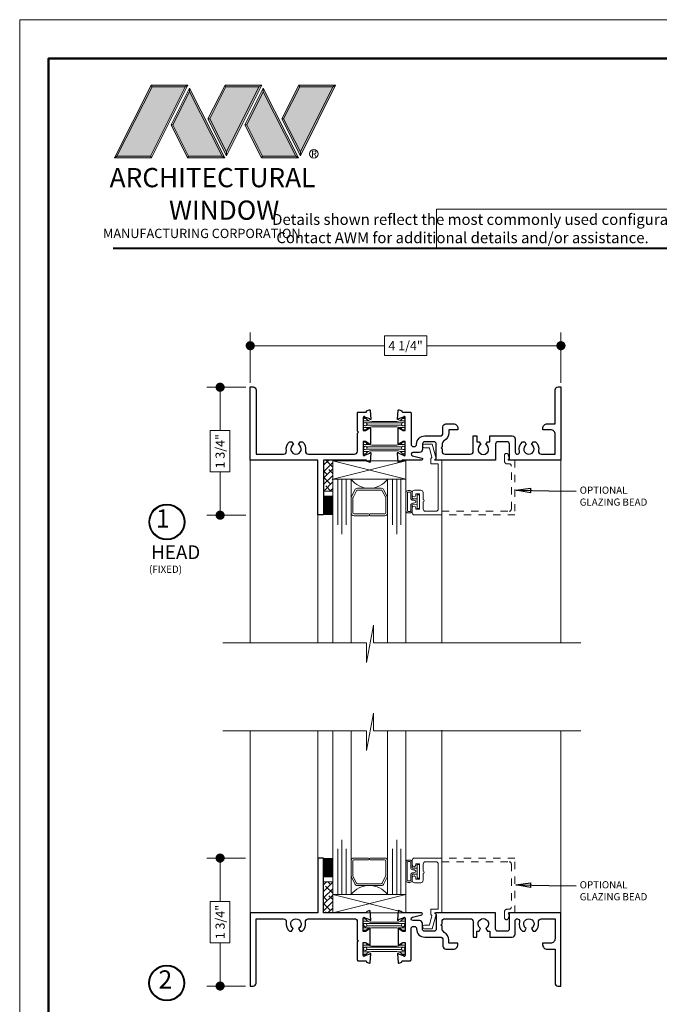
# Model space of a CAD drawing. Extents: x -50.5 to 24.1, y -77.2 to -5.9.
# Drawn here: x -31 to -22.2, y -20.9 to -7.4 of the extents above; entities that cross this region are included whole.
import ezdxf
from ezdxf.enums import TextEntityAlignment as Align

# ---------------------------------------------------------------- set-up
doc = ezdxf.new("R2010")
doc.units = 0
doc.header["$LTSCALE"] = 0.01
doc.header["$MEASUREMENT"] = 0
doc.linetypes.add('HIDDEN', pattern=[0.375, 0.25, -0.125])
doc.layers.get('0').update_dxf_attribs({"linetype": 'CONTINUOUS', "lineweight": 20})
doc.layers.get('DEFPOINTS').update_dxf_attribs({"linetype": 'CONTINUOUS'})
for name, color, linetype, lineweight in [('7090i-L-Bead', 7, 'CONTINUOUS', 25), ('7090i-S-Bead', 7, 'CONTINUOUS', 25), ('Brakeline', 124, 'CONTINUOUS', 15), ('Const Lines', 102, 'CONTINUOUS', 5), ('DIM', 4, 'CONTINUOUS', 9), ('Ext', 7, 'CONTINUOUS', 30), ('Ext-1', 7, 'CONTINUOUS', 20), ('Fill Aea', 5, 'CONTINUOUS', 15), ('Glass', 1, 'CONTINUOUS', 0), ('Hardware', 4, 'CONTINUOUS', 9), ('LOGO', 143, 'CONTINUOUS', 5), ('Sealant', 2, 'CONTINUOUS', 9), ('Setting Blocks', 80, 'CONTINUOUS', 5), ('SPACER', 132, 'CONTINUOUS', 0), ('TBAR', 5, 'CONTINUOUS', 15), ('WSTP', 1, 'CONTINUOUS', 5)]:
    doc.layers.add(name, color=color, linetype=linetype, lineweight=lineweight)
doc.layers.add('TEXT', color=10, linetype='CONTINUOUS')
doc.layers.add('Title Block', color=7, linetype='CONTINUOUS')
doc.layers.add('VP', color=4, linetype='CONTINUOUS', lineweight=50, plot=False)
doc.styles.get("Standard").update_dxf_attribs({"font": 'arial.ttf'})
doc.dimstyles.new('AWMC', dxfattribs={"dimscale": 0, "dimtxt": 0.125, "dimasz": 0.125, "dimexe": 0.18, "dimexo": 0.0625, "dimgap": -0.07, "dimtad": 0, "dimdec": 3, "dimzin": 0, "dimdsep": 46, "dimlunit": 4, "dimtxsty": 'Standard', "dimblk": 'DOT', "dimcen": 0.045, "dimclrd": 256, "dimclre": 256, "dimclrt": 7, "dimadec": 0, "dimazin": 0, "dimtfac": 0.625, "dimtdec": 3, "dimtofl": 0, "dimtmove": 0, "dimatfit": 3, "dimfxl": 1, "dimfrac": 1, "dimtolj": 1, "dimtzin": 0, "dimlwd": 9, "dimlwe": 9, "dimarcsym": 0})
doc.dimstyles.get("Standard").update_dxf_attribs({"dimtxt": 0.18, "dimasz": 0.18, "dimexe": 0.18, "dimexo": 0.0625, "dimgap": 0.09, "dimtad": 0, "dimtih": 1, "dimtoh": 1, "dimdec": 4, "dimzin": 0, "dimdsep": 46, "dimtxsty": 'Standard', "dimcen": 0.09, "dimadec": 0, "dimazin": 0, "dimtfac": 1, "dimtdec": 4, "dimtofl": 0, "dimtmove": 0, "dimatfit": 3, "dimfxl": 1, "dimtolj": 1, "dimtzin": 0, "dimarcsym": 0})

# ---------------------------------------------------------------- blocks, each defined once
blk = doc.blocks.new('_Dot')
at = {"color": 0, "linetype": 'ByBlock', "lineweight": -2}
blk.add_line((-0.5, 0), (-1, 0), dxfattribs=at)
at = {"color": 0, "linetype": 'ByBlock', "const_width": 0.5}
blk.add_lwpolyline([(-0.25, 0, 1), (0.25, 0, 1)], format="xyb", close=True, dxfattribs=at)
blk = doc.blocks.new('*D4')
at = {"layer": 'DEFPOINTS', "color": 0, "lineweight": 5, "transparency": 16777216}
for p in [(-27.823, -18.896), (-28.234, -20.646), (-27.823, -20.646)]:
    blk.add_point(p, dxfattribs=at)
at = {"layer": 'DIM', "lineweight": 9, "transparency": 16777216}
for p, q in [((-27.885, -18.896), (-28.414, -18.896)), ((-28.234, -19.021), (-28.234, -19.49)), ((-28.1, -19.49), (-28.369, -19.49)), ((-28.369, -19.49), (-28.369, -20.053)), ((-28.1, -20.053), (-28.1, -19.49)), ((-28.369, -20.053), (-28.1, -20.053)), ((-28.234, -20.521), (-28.234, -20.053)), ((-27.885, -20.646), (-28.414, -20.646))]:
    blk.add_line(p, q, dxfattribs=at)
at = {"layer": 'DIM', "lineweight": 9, "transparency": 16777216, "xscale": 0.125, "yscale": 0.125, "zscale": 0.125}
for p, rotation in [((-28.234, -18.896), 90), ((-28.234, -20.646), 270)]:
    blk.add_blockref('_Dot', p, dxfattribs=dict(at, rotation=rotation))
at = {"layer": 'DIM', "color": 7, "transparency": 16777216, "insert": (-28.234, -19.771), "char_height": 0.125, "attachment_point": 5, "rotation": 90}
blk.add_mtext('\\A1;1 3/4"', dxfattribs=at)
blk = doc.blocks.new('*D6')
at = {"layer": 'DEFPOINTS', "color": 0, "lineweight": 5, "transparency": 16777216}
for p in [(-27.822, -12.457), (-28.234, -14.207), (-27.822, -14.207)]:
    blk.add_point(p, dxfattribs=at)
at = {"layer": 'DIM', "lineweight": 9, "transparency": 16777216}
for p, q in [((-27.884, -12.457), (-28.414, -12.457)), ((-28.234, -12.582), (-28.234, -13.051)), ((-28.1, -13.051), (-28.369, -13.051)), ((-28.369, -13.051), (-28.369, -13.614)), ((-28.1, -13.614), (-28.1, -13.051)), ((-28.369, -13.614), (-28.1, -13.614)), ((-28.234, -14.082), (-28.234, -13.614)), ((-27.884, -14.207), (-28.414, -14.207))]:
    blk.add_line(p, q, dxfattribs=at)
at = {"layer": 'DIM', "lineweight": 9, "transparency": 16777216, "xscale": 0.125, "yscale": 0.125, "zscale": 0.125}
for p, rotation in [((-28.234, -12.457), 90), ((-28.234, -14.207), 270)]:
    blk.add_blockref('_Dot', p, dxfattribs=dict(at, rotation=rotation))
at = {"layer": 'DIM', "color": 7, "transparency": 16777216, "insert": (-28.234, -13.332), "char_height": 0.125, "attachment_point": 5, "rotation": 90}
blk.add_mtext('\\A1;1 3/4"', dxfattribs=at)
blk = doc.blocks.new('*D5')
at = {"layer": 'DEFPOINTS', "color": 0, "lineweight": 5, "transparency": 16777216}
for p in [(-23.572, -11.889), (-27.822, -12.457), (-23.572, -12.457)]:
    blk.add_point(p, dxfattribs=at)
at = {"layer": 'DIM', "lineweight": 9, "transparency": 16777216}
for p, q in [((-27.822, -12.395), (-27.822, -11.709)), ((-23.572, -12.395), (-23.572, -11.709)), ((-25.407, -11.755), (-25.987, -11.755)), ((-25.987, -11.755), (-25.987, -12.024)), ((-25.407, -12.024), (-25.407, -11.755)), ((-27.697, -11.889), (-25.987, -11.889)), ((-23.697, -11.889), (-25.407, -11.889)), ((-25.987, -12.024), (-25.407, -12.024))]:
    blk.add_line(p, q, dxfattribs=at)
at = {"layer": 'DIM', "lineweight": 9, "transparency": 16777216, "xscale": 0.125, "yscale": 0.125, "zscale": 0.125, "rotation": 180}
blk.add_blockref('_Dot', (-27.822, -11.889), dxfattribs=at)
at = {"layer": 'DIM', "lineweight": 9, "transparency": 16777216, "xscale": 0.125, "yscale": 0.125, "zscale": 0.125}
blk.add_blockref('_Dot', (-23.572, -11.889), dxfattribs=at)
at = {"layer": 'DIM', "color": 7, "transparency": 16777216, "insert": (-25.697, -11.889), "char_height": 0.125, "attachment_point": 5}
blk.add_mtext('\\A1;4 1/4"', dxfattribs=at)
blk = doc.blocks.new('A$C403F61A2')
at = {"layer": 'LOGO', "lineweight": 5}
h = blk.add_hatch(color=135, dxfattribs=at)
h.set_gradient(color1=(83, 163, 172), color2=(0, 0, 0), one_color=1, name='CYLINDER')
h.paths.add_polyline_path([(2.3, -0.897), (2.262, -0.92), (1.788, -1.868), (1.804, -1.891)])
h.paths.add_polyline_path([(1.788, -1.868), (1.33, -1.868), (1.295, -1.891), (1.804, -1.891)])
h = blk.add_hatch(color=135, dxfattribs=at)
h.set_gradient(color1=(83, 163, 172), color2=(117, 182, 189), one_color=1, tint=0.6, name='CYLINDER')
h.paths.add_polyline_path([(2.262, -0.92), (2.3, -0.897), (1.798, -0.897), (1.811, -0.92)])
h.paths.add_polyline_path([(1.295, -1.891), (1.33, -1.868), (1.811, -0.92), (1.798, -0.897)])
h = blk.add_hatch(color=145, dxfattribs=at)
h.set_gradient(color1=(89, 138, 166), color2=(0, 114, 153), tint=1, name='CYLINDER')
h.paths.add_polyline_path([(2.262, -0.92), (1.811, -0.92), (1.33, -1.868), (1.788, -1.868)])
h = blk.add_hatch(color=135, dxfattribs=at)
h.set_gradient(color1=(83, 163, 172), color2=(117, 182, 189), one_color=1, tint=0.6, name='CYLINDER')
h.paths.add_polyline_path([(2.321, -0.985), (2.321, -0.937), (2.07, -1.439), (2.097, -1.439), (2.095, -1.436)])
h = blk.add_hatch(color=135, dxfattribs=at)
h.set_gradient(color1=(83, 163, 172), color2=(0, 0, 0), one_color=1, name='CYLINDER')
h.paths.add_polyline_path([(2.768, -1.868), (2.804, -1.891), (2.321, -0.937), (2.321, -0.985)])
h.paths.add_polyline_path([(2.097, -1.439), (2.07, -1.439), (2.295, -1.891), (2.311, -1.868)])
h = blk.add_hatch(color=135, dxfattribs=at)
h.set_gradient(color1=(83, 163, 172), color2=(117, 182, 189), one_color=1, tint=0.6, name='CYLINDER')
h.paths.add_polyline_path([(2.809, -0.897), (2.821, -0.92), (3.272, -0.92), (3.311, -0.897)])
h.paths.add_polyline_path([(2.575, -1.358), (2.6, -1.357), (2.821, -0.92), (2.809, -0.897)])
h = blk.add_hatch(color=135, dxfattribs=at)
h.set_gradient(color1=(83, 163, 172), color2=(0, 0, 0), one_color=1, name='CYLINDER')
h.paths.add_polyline_path([(2.6, -1.357), (2.575, -1.358), (2.828, -1.859), (2.828, -1.808)])
h.paths.add_polyline_path([(3.311, -0.897), (3.272, -0.92), (2.828, -1.808), (2.828, -1.859), (2.829, -1.86)])
h = blk.add_hatch(color=145, dxfattribs=at)
h.set_gradient(color1=(89, 138, 166), color2=(0, 114, 153), tint=1, name='CYLINDER')
h.paths.add_polyline_path([(3.272, -0.92), (2.821, -0.92), (2.6, -1.357), (2.828, -1.808)])
h = blk.add_hatch(color=135, dxfattribs=at)
h.set_gradient(color1=(83, 163, 172), color2=(117, 182, 189), one_color=1, tint=0.6, name='CYLINDER')
h.paths.add_polyline_path([(3.331, -0.985), (3.331, -0.937), (3.08, -1.439), (3.107, -1.439), (3.105, -1.436)])
h = blk.add_hatch(color=135, dxfattribs=at)
h.set_gradient(color1=(83, 163, 172), color2=(0, 0, 0), one_color=1, name='CYLINDER')
h.paths.add_polyline_path([(3.779, -1.868), (3.814, -1.891), (3.331, -0.937), (3.331, -0.985)])
h.paths.add_polyline_path([(3.107, -1.439), (3.08, -1.439), (3.306, -1.891), (3.321, -1.868)])
h = blk.add_hatch(color=135, dxfattribs=at)
h.set_gradient(color1=(83, 163, 172), color2=(117, 182, 189), one_color=1, tint=0.6, name='CYLINDER')
h.paths.add_polyline_path([(3.819, -0.897), (3.831, -0.92), (4.283, -0.92), (4.321, -0.897)])
h.paths.add_polyline_path([(3.585, -1.358), (3.61, -1.357), (3.831, -0.92), (3.819, -0.897)])
h = blk.add_hatch(color=135, dxfattribs=at)
h.set_gradient(color1=(83, 163, 172), color2=(0, 0, 0), one_color=1, name='CYLINDER')
h.paths.add_polyline_path([(3.61, -1.357), (3.585, -1.358), (3.839, -1.859), (3.839, -1.808)])
h.paths.add_polyline_path([(4.321, -0.897), (4.283, -0.92), (3.839, -1.808), (3.839, -1.859), (3.839, -1.86)])
h = blk.add_hatch(color=145, dxfattribs=at)
h.set_gradient(color1=(89, 138, 166), color2=(0, 114, 153), tint=1, name='CYLINDER')
h.paths.add_polyline_path([(4.283, -0.92), (3.831, -0.92), (3.61, -1.357), (3.839, -1.808)])
h = blk.add_hatch(color=145, dxfattribs=at)
h.set_gradient(color1=(89, 138, 166), color2=(0, 114, 153), tint=1, name='CYLINDER')
h.paths.add_polyline_path([(2.321, -0.985), (2.095, -1.436), (2.311, -1.868), (2.768, -1.868)])
h = blk.add_hatch(color=145, dxfattribs=at)
h.set_gradient(color1=(89, 138, 166), color2=(0, 114, 153), tint=1, name='CYLINDER')
h.paths.add_polyline_path([(3.331, -0.985), (3.105, -1.436), (3.321, -1.868), (3.779, -1.868)])
h = blk.add_hatch(color=135, dxfattribs=at)
h.set_gradient(color1=(83, 163, 172), color2=(0, 0, 0), one_color=1, name='CYLINDER')
h.paths.add_polyline_path([(2.804, -1.891), (2.768, -1.868), (2.311, -1.868), (2.295, -1.891)])
h = blk.add_hatch(color=135, dxfattribs=at)
h.set_gradient(color1=(83, 163, 172), color2=(0, 0, 0), one_color=1, name='CYLINDER')
h.paths.add_polyline_path([(3.814, -1.891), (3.779, -1.868), (3.321, -1.868), (3.306, -1.891)])
blk.add_circle((4.023, -1.835), 0.06)
at = {"layer": 'LOGO', "color": 132, "lineweight": 5}
for p, q in [((1.295, -1.891), (1.798, -0.897)), ((1.33, -1.868), (1.811, -0.92)), ((2.262, -0.92), (1.788, -1.868)), ((1.798, -0.897), (2.3, -0.897)), ((2.3, -0.897), (1.804, -1.891)), ((1.811, -0.92), (2.262, -0.92)), ((2.321, -0.937), (2.07, -1.439)), ((2.804, -1.891), (2.321, -0.937)), ((2.575, -1.358), (2.809, -0.897)), ((2.6, -1.357), (2.821, -0.92)), ((2.809, -0.897), (3.311, -0.897)), ((2.821, -0.92), (3.272, -0.92)), ((3.272, -0.92), (2.828, -1.808)), ((3.311, -0.897), (2.829, -1.86)), ((3.331, -0.937), (3.08, -1.439)), ((3.814, -1.891), (3.331, -0.937)), ((3.585, -1.358), (3.819, -0.897)), ((3.61, -1.357), (3.831, -0.92)), ((3.819, -0.897), (4.321, -0.897)), ((3.831, -0.92), (4.283, -0.92)), ((4.321, -0.897), (3.839, -1.86)), ((4.283, -0.92), (3.839, -1.808)), ((2.321, -0.985), (2.095, -1.436)), ((2.768, -1.868), (2.321, -0.985)), ((3.331, -0.985), (3.105, -1.436)), ((3.779, -1.868), (3.331, -0.985)), ((2.07, -1.439), (2.295, -1.891)), ((2.095, -1.436), (2.311, -1.868)), ((2.829, -1.86), (2.575, -1.358)), ((2.828, -1.808), (2.6, -1.357)), ((3.08, -1.439), (3.306, -1.891)), ((3.105, -1.436), (3.321, -1.868)), ((3.839, -1.86), (3.585, -1.358)), ((3.839, -1.808), (3.61, -1.357)), ((2.295, -1.891), (2.311, -1.868)), ((2.311, -1.868), (2.768, -1.868)), ((2.768, -1.868), (2.804, -1.891)), ((3.306, -1.891), (3.321, -1.868)), ((3.321, -1.868), (3.779, -1.868)), ((3.779, -1.868), (3.814, -1.891)), ((2.804, -1.891), (2.295, -1.891)), ((3.814, -1.891), (3.306, -1.891))]:
    blk.add_line(p, q, dxfattribs=at)
for points in [[(1.811, -0.92), (1.798, -0.897)], [(2.262, -0.92), (2.3, -0.897)], [(2.321, -0.937), (2.321, -0.985)], [(2.821, -0.92), (2.809, -0.897)], [(3.272, -0.92), (3.311, -0.897)], [(3.331, -0.937), (3.331, -0.985)], [(3.831, -0.92), (3.819, -0.897)], [(4.283, -0.92), (4.321, -0.897)], [(2.07, -1.439), (2.097, -1.439)], [(2.6, -1.357), (2.575, -1.358)], [(3.08, -1.439), (3.107, -1.439)], [(3.61, -1.357), (3.585, -1.358)], [(1.295, -1.891), (1.804, -1.891), (1.788, -1.868), (1.33, -1.868)]]:
    blk.add_lwpolyline(points, dxfattribs=at)
at = {"layer": 'LOGO', "lineweight": 5}
for points in [[(1.33, -1.868), (1.295, -1.891)], [(2.828, -1.808), (2.828, -1.859)], [(3.839, -1.808), (3.839, -1.859)]]:
    blk.add_lwpolyline(points, dxfattribs=at)
at = {"layer": 'Title Block', "color": 7, "lineweight": 40}
blk.add_line((1.28, -3.123), (15.93, -3.123), dxfattribs=at)
at = {"insert": (3.988, -1.789), "char_height": 0.0893, "width": 0.10953, "attachment_point": 1}
blk.add_mtext('R', dxfattribs=at)
at = {"layer": 'LOGO', "color": 144, "width": 3.16779, "attachment_point": 1}
for s, insert, char_height in [('\\pi0.04786;ARCHITECTURAL', (1.218, -2.028), 0.26323), ('WINDOW', (2.042, -2.473), 0.2632)]:
    blk.add_mtext(s, dxfattribs=dict(at, insert=insert, char_height=char_height))
at = {"layer": 'LOGO', "insert": (1.112, -2.859), "char_height": 0.1275, "width": 3.35215, "attachment_point": 1}
blk.add_mtext('\\pi0.22052;MANUFACTURING CORPORATION', dxfattribs=at)
blk = doc.blocks.new('INSULBAR')
at = {"layer": 'TBAR', "lineweight": 0}
h = blk.add_hatch(dxfattribs=at)
h.set_pattern_fill('LINE', color=252, scale=0.25, style=0)
h.set_pattern_definition([(0, (-3.426197, -6.508537), (0, 0.03125), [])])
h.paths.add_polyline_path([(-0.459, -0.014, -0.247131), (-0.539, 0.028, 0.247131), (-0.546, 0.032), (-0.567, 0.032, 0.414214), (-0.575, 0.023), (-0.575, -0.024, 0.414214), (-0.567, -0.032), (-0.558, -0.032, -1.779511), (-0.558, -0.072), (-0.567, -0.072, 0.414214), (-0.575, -0.081), (-0.575, -0.127, 0.414214), (-0.567, -0.136), (-0.546, -0.136, 0.247131), (-0.539, -0.132, -0.247131), (-0.459, -0.09), (-0.116, -0.09, -0.247131), (-0.036, -0.132, 0.247131), (-0.029, -0.136), (-0.008, -0.136, 0.414214), (0, -0.127), (0, -0.081, 0.414214), (-0.008, -0.072), (-0.017, -0.072, -1.779511), (-0.017, -0.032), (-0.008, -0.032, 0.414214), (0, -0.024), (0, 0.023, 0.414214), (-0.008, 0.032), (-0.029, 0.032, 0.247131), (-0.036, 0.028, -0.247131), (-0.116, -0.014)])
at = {"layer": 'TBAR', "color": 254}
blk.add_lwpolyline([(-0.539, 0.028, 0.247131), (-0.546, 0.032), (-0.567, 0.032, 0.414214), (-0.575, 0.023), (-0.575, -0.024, 0.414214), (-0.567, -0.032), (-0.558, -0.032, -1.779511), (-0.558, -0.072), (-0.567, -0.072, 0.414214), (-0.575, -0.081), (-0.575, -0.127, 0.414214), (-0.567, -0.136), (-0.546, -0.136, 0.247131), (-0.539, -0.132, -0.247131), (-0.459, -0.09), (-0.116, -0.09, -0.247131), (-0.036, -0.132, 0.247131), (-0.029, -0.136), (-0.008, -0.136, 0.414214), (0, -0.127), (0, -0.081, 0.414214), (-0.008, -0.072), (-0.017, -0.072, -1.779511), (-0.017, -0.032), (-0.008, -0.032, 0.414214), (0, -0.024), (0, 0.023, 0.414214), (-0.008, 0.032), (-0.029, 0.032, 0.247131), (-0.036, 0.028, -0.247131), (-0.116, -0.014), (-0.459, -0.014, -0.247131)], format="xyb", close=True, dxfattribs=at)
for centre in [(-0.546, -0.052), (-0.029, -0.052)]:
    blk.add_circle(centre, 0.0232, dxfattribs=at)
blk = doc.blocks.new('S-92858')
at = {"layer": 'Ext'}
blk.add_lwpolyline([(1.425, -0.92, 0.414214), (1.465, -0.88), (1.465, -0.633), (1.48, -0.618), (1.465, -0.603), (1.465, -0.357, -0.414214), (1.477, -0.345), (1.58, -0.345, 0.414214), (1.592, -0.333), (1.592, -0.328), (1.63, -0.314, -0.493145), (1.641, -0.321), (1.651, -0.439, -1.245974), (1.636, -0.437), (1.568, -0.412, 0.843039), (1.545, -0.416), (1.545, -0.597), (1.575, -0.597), (1.627, -0.566, -1), (1.643, -0.566), (1.643, -0.779, -1), (1.627, -0.779), (1.575, -0.748), (1.545, -0.748), (1.545, -0.929, 0.843039), (1.568, -0.933), (1.636, -0.908, -1.245974), (1.651, -0.906), (1.641, -1.024, -0.493145), (1.63, -1.031), (1.592, -1.017), (1.592, -1.012, 0.414214), (1.58, -1), (1.004, -1), (1.004, -1.75), (0.924, -1.75), (0.924, -1), (0, -1), (0, 0), (0.04, 0, -0.414214), (0.08, -0.04), (0.08, -0.92), (0.455, -0.92, 0.468023), (0.494, -0.873, -0.263633), (0.537, -0.749), (0.567, -0.749), (0.59, -0.788, 3.732051), (0.661, -0.788), (0.683, -0.749), (0.713, -0.749, -0.263633), (0.756, -0.873, 0.468023), (0.795, -0.92)], format="xyb", close=True, dxfattribs=at)
blk = doc.blocks.new('S-92056')
at = {"layer": 'Ext'}
blk.add_lwpolyline([(-0.403, -0.788), (-0.381, -0.75), (-0.349, -0.75, -0.260606), (-0.307, -0.873, 0.468023), (-0.268, -0.92), (-0.08, -0.92), (-0.08, -0.647, 0.414214), (-0.142, -0.585), (-0.25, -0.585), (-0.25, -0.567, -0.414214), (-0.188, -0.505), (-0.08, -0.505), (-0.08, -0.04, -0.414214), (-0.04, 0), (0, 0), (0, -1), (-0.71, -1, -0.668179), (-0.716, -0.986), (-0.706, -0.977), (-0.706, -0.781, 0.414214), (-0.737, -0.75), (-0.863, -0.75, 0.414214), (-0.894, -0.781), (-0.894, -1), (-1.71, -1, -0.688913), (-1.715, -0.986), (-1.706, -0.977), (-1.706, -0.781, 0.414214), (-1.737, -0.75), (-1.863, -0.75, 0.414214), (-1.894, -0.781), (-1.894, -0.855, -0.414214), (-1.934, -0.895), (-2.026, -0.895, 0.876976), (-2.032, -0.942), (-1.903, -0.976, -0.876976), (-1.906, -1), (-2.165, -1, 0.414214), (-2.177, -1.012), (-2.177, -1.017), (-2.215, -1.031, -0.493145), (-2.226, -1.024), (-2.236, -0.906, -1.245669), (-2.221, -0.908), (-2.153, -0.933, 0.843039), (-2.13, -0.929), (-2.13, -0.748), (-2.16, -0.748), (-2.212, -0.779, -1), (-2.228, -0.779), (-2.228, -0.566, -1), (-2.212, -0.566), (-2.16, -0.597), (-2.13, -0.597), (-2.13, -0.416, 0.843039), (-2.153, -0.412), (-2.221, -0.437, -1.245669), (-2.236, -0.439), (-2.226, -0.321, -0.493145), (-2.215, -0.314), (-2.177, -0.328), (-2.177, -0.333, 0.414214), (-2.165, -0.345), (-2.062, -0.345, -0.414214), (-2.05, -0.357), (-2.05, -0.784, 0.414214), (-2.019, -0.815), (-2.005, -0.815, 0.414214), (-1.974, -0.784), (-1.974, -0.781, -0.414214), (-1.863, -0.67), (-1.654, -0.67, 0.414214), (-1.614, -0.63), (-1.614, -0.545, -0.414214), (-1.574, -0.505), (-1.471, -0.505, -0.414214), (-1.409, -0.567), (-1.409, -0.585), (-1.534, -0.585), (-1.534, -0.63, -0.269647), (-1.595, -0.734, 0.269647), (-1.626, -0.788), (-1.626, -0.819), (-1.641, -0.834), (-1.626, -0.849), (-1.626, -0.88, 0.414214), (-1.586, -0.92), (-1.24, -0.92, 0.414214), (-1.2, -0.88), (-1.2, -0.67), (-1.15, -0.67), (-1.15, -0.75), (-1.119, -0.75), (-1.098, -0.788, 3.732051), (-1.026, -0.788), (-1.005, -0.75), (-0.974, -0.75), (-0.974, -0.67), (-0.666, -0.67, -0.414214), (-0.626, -0.71), (-0.626, -0.89, 0.414214), (-0.596, -0.92), (-0.596, -0.92, 0.490806), (-0.567, -0.882, -0.280487), (-0.527, -0.75), (-0.495, -0.75), (-0.474, -0.788, 3.732051)], format="xyb", close=True, dxfattribs=at)
blk = doc.blocks.new('7090i.MF35.FEM')
at = {"xscale": -1, "rotation": 180}
for name, p in [('S-92858', (-4.25, 0)), ('S-92056', (0, 0))]:
    blk.add_blockref(name, p, dxfattribs=at)
at = {"layer": 'Fill Aea'}
blk.add_blockref('INSULBAR', (-2.13, 0.886), dxfattribs=at)
at = {"layer": 'Fill Aea', "xscale": -1, "rotation": 180}
blk.add_blockref('INSULBAR', (-2.13, 0.457), dxfattribs=at)
blk = doc.blocks.new('S-29992')
at = {"layer": 'Ext-1'}
blk.add_lwpolyline([(-0.256, 0.541, 1), (-0.256, 0.572), (-0.256, 0.669, -0.414214), (-0.225, 0.7), (-0.081, 0.7, -0.414214), (-0.05, 0.669), (-0.05, 0.05), (-0.15, 0.05), (-0.15, -0.021), (-0.136, -0.035), (-0.171, -0.168), (-0.238, -0.168, 1), (-0.238, -0.218), (-0.133, -0.218), (-0.08, -0.02), (-0.1, 0), (0, 0), (0, 0.75), (-0.375, 0.75, 0.414214), (-0.406, 0.719), (-0.406, 0.655, 1), (-0.356, 0.655), (-0.356, 0.673), (-0.306, 0.673), (-0.306, 0.463), (-0.356, 0.463), (-0.356, 0.48, 1), (-0.406, 0.48), (-0.406, 0.444, 0.414214), (-0.375, 0.413), (-0.287, 0.413, 0.414214), (-0.256, 0.444)], format="xyb", close=True, dxfattribs=at)
blk = doc.blocks.new('7090i.BEAD.IG1.THIN')
blk.add_blockref('S-29992', (0, 0))
blk = doc.blocks.new('1x250setblock')
at = {"layer": 'Setting Blocks'}
for p, q in [((-1, 0), (0, -0.25)), ((-1, -0.25), (0, 0))]:
    blk.add_line(p, q, dxfattribs=at)
blk.add_lwpolyline([(-1, -0.25), (0, -0.25), (0, 0), (-1, 0)], close=True, dxfattribs=at)

msp = doc.modelspace()

# ---------------------------------------------------------------- hatches: boundary and pattern name
at = {"layer": 'SPACER'}
h = msp.add_hatch(dxfattribs=at)
h.set_pattern_fill('ANSI38', color=256, scale=0.5)
h.set_pattern_definition([(45, (-27.209697, -22.577446), (-0.04419417, 0.04419417), []), (135, (-27.209697, -22.577446), (-0.13258252, 0.04419417), [0.15625, -0.09375])])
h.paths.add_polyline_path([(-26.817745, -13.452769), (-26.692745, -13.452769), (-26.692745, -13.876138), (-26.817745, -13.876138)])
h = msp.add_hatch(dxfattribs=at)
h.set_pattern_fill('ANSI38', color=256, scale=0.5)
h.set_pattern_definition([(45, (-27.2106, -26.63783), (-0.0441942, 0.0441942), []), (135, (-27.2106, -26.63783), (-0.1325825, 0.0441942), [0.15625, -0.09375])])
h.paths.add_polyline_path([(-26.818645, -19.646207), (-26.693645, -19.646207), (-26.693645, -19.222838), (-26.818645, -19.222838)])

# ---------------------------------------------------------------- linework, layer by layer
for points in [[(-30.975352, -7.430671), (-30.975352, -29.69226), (-13.765245, -29.69226), (-13.765245, -7.430671)], [(-19.464961, -10.023744), (-25.275636, -10.023744), (-25.275636, -10.554112), (-19.464961, -10.554112)]]:
    msp.add_lwpolyline(points, close=True)
at = {"layer": '7090i-L-Bead', "linetype": 'HIDDEN', "lineweight": 13, "ltscale": 12}
for points in [[(-25.200745, -14.154033), (-24.281745, -14.154033, 0.414213562), (-24.250745, -14.123033), (-24.250745, -13.535033, 0.414213562), (-24.281745, -13.504033), (-24.311745, -13.504033, -0.414213562), (-24.342745, -13.473033), (-24.342745, -13.386033, -0.877554361), (-24.293588, -13.379594), (-24.277745, -13.439033), (-24.292745, -13.454033), (-24.200745, -13.454033), (-24.200745, -14.204033), (-25.200745, -14.204033)], [(-25.200745, -18.946207), (-24.281745, -18.946207, -0.414213562), (-24.250745, -18.977207), (-24.250745, -19.565207, -0.414213562), (-24.281745, -19.596207), (-24.311745, -19.596207, 0.414213562), (-24.342745, -19.627207), (-24.342745, -19.714207, 0.877554361), (-24.293588, -19.720645), (-24.277745, -19.661207), (-24.292745, -19.646207), (-24.200745, -19.646207), (-24.200745, -18.896207), (-25.200745, -18.896207)]]:
    msp.add_lwpolyline(points, format="xyb", dxfattribs=at)
at = {"layer": '7090i-S-Bead', "color": 102, "lineweight": 5}
for p, q in [((-25.200745, -14.204033), (-25.200745, -15.954033)), ((-25.200745, -18.894943), (-25.200745, -17.144943))]:
    msp.add_line(p, q, dxfattribs=at)
at = {"layer": 'Brakeline'}
for points in [[(-28.196745, -15.954033), (-26.231737, -15.954033), (-26.231737, -16.219484), (-26.136212, -15.711625), (-26.136212, -15.954033), (-23.301299, -15.954033)], [(-28.197645, -17.158127), (-26.232638, -17.158127), (-26.232638, -17.423578), (-26.137113, -16.915719), (-26.137113, -17.158127), (-23.3022, -17.158127)]]:
    msp.add_lwpolyline(points, dxfattribs=at)
at = {"layer": 'Const Lines'}
for p, q in [((-27.821745, -13.454033), (-27.821745, -15.954033)), ((-23.571745, -13.454033), (-23.571745, -15.954033)), ((-26.897745, -14.204033), (-26.897745, -15.954033)), ((-27.822645, -17.158127), (-27.822645, -19.646207)), ((-26.898645, -18.896207), (-26.898645, -17.158127)), ((-23.572645, -17.158127), (-23.572645, -19.646207))]:
    msp.add_line(p, q, dxfattribs=at)
at = {"layer": 'Glass'}
for points in [[(-26.442505, -15.952457), (-26.442505, -13.714377), (-26.510986, -13.714377), (-26.510986, -14.339377), (-26.510986, -13.714377), (-26.567505, -13.714377), (-26.567505, -14.464377), (-26.567505, -13.714377), (-26.624025, -13.714377), (-26.624025, -14.339377), (-26.624025, -13.714377), (-26.692505, -13.714377), (-26.692505, -15.952457)], [(-25.942505, -15.952457), (-25.942505, -13.714377), (-25.874025, -13.714377), (-25.874025, -14.339377), (-25.874025, -13.714377), (-25.817505, -13.714377), (-25.817505, -14.464377), (-25.817505, -13.714377), (-25.760986, -13.714377), (-25.760986, -14.339377), (-25.760986, -13.714377), (-25.692505, -13.714377), (-25.692505, -15.952457)], [(-26.443406, -17.158127), (-26.443406, -19.396207), (-26.511886, -19.396207), (-26.511886, -18.771207), (-26.511886, -19.396207), (-26.568406, -19.396207), (-26.568406, -18.646207), (-26.568406, -19.396207), (-26.624925, -19.396207), (-26.624925, -18.771207), (-26.624925, -19.396207), (-26.693406, -19.396207), (-26.693406, -17.158127)], [(-25.943406, -17.158127), (-25.943406, -19.396207), (-25.874925, -19.396207), (-25.874925, -18.771207), (-25.874925, -19.396207), (-25.818406, -19.396207), (-25.818406, -18.646207), (-25.818406, -19.396207), (-25.761886, -19.396207), (-25.761886, -18.771207), (-25.761886, -19.396207), (-25.693406, -19.396207), (-25.693406, -17.158127)]]:
    msp.add_lwpolyline(points, dxfattribs=at)
for points in [[(-26.442505, -13.958726), (-26.442505, -13.714377, 0.499993807), (-25.942505, -13.714377), (-25.942505, -13.971097, 0.060676994), (-25.943561, -13.964623), (-25.993481, -13.861602, 0.289935524), (-26.029315, -13.839376), (-26.355695, -13.839376, 0.284945184), (-26.391529, -13.861602), (-26.438339, -13.955977, 0.104739962), (-26.442505, -13.972268)], [(-26.443406, -19.151858), (-26.443406, -19.396207, -0.499993807), (-25.943406, -19.396207), (-25.943406, -19.139487, -0.060676994), (-25.944461, -19.145961), (-25.994382, -19.248982, -0.289935524), (-26.030216, -19.271208), (-26.356596, -19.271208, -0.284945184), (-26.39243, -19.248982), (-26.43924, -19.154607, -0.104739962), (-26.443406, -19.138316)]]:
    msp.add_lwpolyline(points, format="xyb", close=True, dxfattribs=at)
at = {"layer": 'Sealant', "color": 143, "const_width": 0.125}
for points in [[(-26.755014, -13.939034), (-26.755014, -14.202243)], [(-26.755915, -19.159942), (-26.755915, -18.896733)]]:
    msp.add_lwpolyline(points, dxfattribs=at)
at = {"layer": 'SPACER'}
for points in [[(-26.817745, -13.452769), (-26.692745, -13.452769), (-26.692745, -13.876138), (-26.817745, -13.876138)], [(-26.818645, -19.646207), (-26.693645, -19.646207), (-26.693645, -19.222838), (-26.818645, -19.222838)]]:
    msp.add_lwpolyline(points, close=True, dxfattribs=at)
for points in [[(-26.205005, -14.189376), (-26.402505, -14.189376, -0.414213562), (-26.417505, -14.174376), (-26.417505, -13.97394, -0.115621755), (-26.415943, -13.967275), (-26.369039, -13.872711, -0.284945184), (-26.355601, -13.864376), (-26.029409, -13.864376, -0.284945184), (-26.015971, -13.872711), (-25.969067, -13.967275, -0.115621755), (-25.967505, -13.97394), (-25.967505, -14.174376, -0.414213562), (-25.982505, -14.189376), (-26.180005, -14.189376, 1), (-26.180005, -14.214376), (-25.982505, -14.214376, 0.414213562), (-25.942505, -14.174376), (-25.942505, -13.973751, 0.057583499), (-25.943561, -13.964623), (-25.993481, -13.861602, 0.284945184), (-26.029315, -13.839376), (-26.355695, -13.839376, 0.284945184), (-26.391529, -13.861602), (-26.438339, -13.955977, 0.115621755), (-26.442505, -13.973751), (-26.442505, -14.174376, 0.414213562), (-26.402505, -14.214376), (-26.205005, -14.214376, 1)], [(-26.205906, -18.921208), (-26.403406, -18.921208, 0.414213562), (-26.418406, -18.936208), (-26.418406, -19.136644, 0.115621755), (-26.416844, -19.143309), (-26.36994, -19.237873, 0.284945184), (-26.356502, -19.246208), (-26.030309, -19.246208, 0.284945184), (-26.016872, -19.237873), (-25.969968, -19.143309, 0.115621755), (-25.968406, -19.136644), (-25.968406, -18.936208, 0.414213562), (-25.983406, -18.921208), (-26.180906, -18.921208, -1), (-26.180906, -18.896208), (-25.983406, -18.896208, -0.414213562), (-25.943406, -18.936208), (-25.943406, -19.136833, -0.057583499), (-25.944461, -19.145961), (-25.994382, -19.248982, -0.284945184), (-26.030216, -19.271208), (-26.356596, -19.271208, -0.284945184), (-26.39243, -19.248982), (-26.43924, -19.154607, -0.115621755), (-26.443406, -19.136833), (-26.443406, -18.936208, -0.414213562), (-26.403406, -18.896208), (-26.205906, -18.896208, -1)]]:
    msp.add_lwpolyline(points, format="xyb", close=True, dxfattribs=at)
at = {"layer": 'TEXT'}
for centre, radius in [((-28.961862, -14.299781), 0.244819), ((-28.961862, -14.299781), 0.235801), ((-28.964214, -20.604544), 0.244819), ((-28.964214, -20.604544), 0.235801)]:
    msp.add_circle(centre, radius, dxfattribs=at)
at = {"layer": 'VP', "color": 1}
msp.add_lwpolyline([(-30.583131, -29.335312), (-14.157466, -29.335312), (-14.157466, -7.962037), (-30.583131, -7.962037)], close=True, dxfattribs=at)
at = {"layer": 'WSTP'}
for points in [[(-25.536745, -14.06281), (-25.596745, -14.063815, 0.414213818), (-25.606745, -14.073815), (-25.606745, -14.145251, -0.414213562), (-25.636745, -14.175251), (-25.662505, -14.175251, -0.414213562), (-25.692505, -14.145251), (-25.692505, -13.900824, -0.41421416), (-25.662505, -13.870824), (-25.636745, -13.870824, -0.414213562), (-25.606745, -13.900824), (-25.606745, -13.97226, 0.414213818), (-25.596745, -13.98226), (-25.536745, -13.981256)], [(-25.536745, -14.06281), (-25.596745, -14.063815, 0.414213818), (-25.606745, -14.073815), (-25.606745, -14.145251, -0.414213562), (-25.636745, -14.175251), (-25.662505, -14.175251, -0.414213562), (-25.692505, -14.145251), (-25.692505, -13.900824, -0.41421416), (-25.662505, -13.870824), (-25.636745, -13.870824, -0.414213562), (-25.606745, -13.900824), (-25.606745, -13.97226, 0.414213818), (-25.596745, -13.98226), (-25.536745, -13.981256)], [(-25.537645, -19.036165), (-25.597645, -19.035161, -0.414213818), (-25.607645, -19.025161), (-25.607645, -18.953725, 0.414213562), (-25.637645, -18.923725), (-25.663406, -18.923725, 0.414213562), (-25.693406, -18.953725), (-25.693406, -19.198151, 0.41421416), (-25.663406, -19.228151), (-25.637645, -19.228151, 0.414213562), (-25.607645, -19.198151), (-25.607645, -19.126715, -0.414213818), (-25.597645, -19.116715), (-25.537645, -19.11772)], [(-25.537645, -19.036165), (-25.597645, -19.035161, -0.414213818), (-25.607645, -19.025161), (-25.607645, -18.953725, 0.414213562), (-25.637645, -18.923725), (-25.663406, -18.923725, 0.414213562), (-25.693406, -18.953725), (-25.693406, -19.198151, 0.41421416), (-25.663406, -19.228151), (-25.637645, -19.228151, 0.414213562), (-25.607645, -19.198151), (-25.607645, -19.126715, -0.414213818), (-25.597645, -19.116715), (-25.537645, -19.11772)]]:
    msp.add_lwpolyline(points, format="xyb", close=True, dxfattribs=at)
for points in [[(-25.672505, -14.145251), (-25.672505, -13.900824, -0.414213562), (-25.662505, -13.890824), (-25.636745, -13.890824, -0.414213562), (-25.626745, -13.900824), (-25.626745, -13.97226, 0.414213562), (-25.596745, -14.00226), (-25.592786, -14.002119, -0.202821453), (-25.555745, -14.016256), (-25.555745, -14.02781, -0.199640497), (-25.596745, -14.043815, 0.414213562), (-25.626745, -14.073815), (-25.626745, -14.145251, -0.414213562), (-25.636745, -14.155251), (-25.662505, -14.155251, -0.414213562), (-25.672505, -14.145251, -1)], [(-25.672505, -14.145251), (-25.672505, -13.900824, -0.414213562), (-25.662505, -13.890824), (-25.636745, -13.890824, -0.414213562), (-25.626745, -13.900824), (-25.626745, -13.97226, 0.414213562), (-25.596745, -14.00226), (-25.592786, -14.002119, -0.202821453), (-25.555745, -14.016256), (-25.555745, -14.02781, -0.199640497), (-25.596745, -14.043815, 0.414213562), (-25.626745, -14.073815), (-25.626745, -14.145251, -0.414213562), (-25.636745, -14.155251), (-25.662505, -14.155251, -0.414213562), (-25.672505, -14.145251, -1)], [(-25.673406, -18.953725), (-25.673406, -19.198151, 0.414213562), (-25.663406, -19.208151), (-25.637645, -19.208151, 0.414213562), (-25.627645, -19.198151), (-25.627645, -19.126715, -0.414213562), (-25.597645, -19.096715), (-25.593686, -19.096856, 0.202821453), (-25.556645, -19.08272), (-25.556645, -19.071165, 0.199640497), (-25.597645, -19.055161, -0.414213562), (-25.627645, -19.025161), (-25.627645, -18.953725, 0.414213562), (-25.637645, -18.943725), (-25.663406, -18.943725, 0.414213562), (-25.673406, -18.953725, 1)], [(-25.673406, -18.953725), (-25.673406, -19.198151, 0.414213562), (-25.663406, -19.208151), (-25.637645, -19.208151, 0.414213562), (-25.627645, -19.198151), (-25.627645, -19.126715, -0.414213562), (-25.597645, -19.096715), (-25.593686, -19.096856, 0.202821453), (-25.556645, -19.08272), (-25.556645, -19.071165, 0.199640497), (-25.597645, -19.055161, -0.414213562), (-25.627645, -19.025161), (-25.627645, -18.953725, 0.414213562), (-25.637645, -18.943725), (-25.663406, -18.943725, 0.414213562), (-25.673406, -18.953725, 1)]]:
    msp.add_lwpolyline(points, format="xyb", dxfattribs=at)
for points in [[(-25.506745, -13.927433), (-25.536745, -13.927433), (-25.536745, -14.116632), (-25.506745, -14.116632)], [(-25.506745, -13.927433), (-25.536745, -13.927433), (-25.536745, -14.116632), (-25.506745, -14.116632)], [(-25.507645, -19.171542), (-25.537645, -19.171542), (-25.537645, -18.982343), (-25.507645, -18.982343)], [(-25.507645, -19.171542), (-25.537645, -19.171542), (-25.537645, -18.982343), (-25.507645, -18.982343)]]:
    msp.add_lwpolyline(points, close=True, dxfattribs=at)

# ---------------------------------------------------------------- block references
at = {"ltscale": 0.5}
msp.add_blockref('A$C403F61A2', (-30.975352, -7.430671), dxfattribs=at)
at = {"xscale": -1, "rotation": 180}
msp.add_blockref('7090i.MF35.FEM', (-23.571745, -12.452769), dxfattribs=at)
msp.add_blockref('7090i.MF35.FEM', (-23.572645, -20.646207))
at = {"layer": '7090i-S-Bead', "xscale": -1, "rotation": 180}
msp.add_blockref('7090i.BEAD.IG1.THIN', (-25.200745, -13.452769), dxfattribs=at)
at = {"layer": '7090i-S-Bead'}
msp.add_blockref('7090i.BEAD.IG1.THIN', (-25.200745, -19.646207), dxfattribs=at)
at = {"layer": 'Hardware', "xscale": -1, "rotation": 180}
msp.add_blockref('1x250setblock', (-25.692505, -13.714377), dxfattribs=at)
at = {"layer": 'Hardware'}
msp.add_blockref('1x250setblock', (-25.693645, -19.396207), dxfattribs=at)

# ---------------------------------------------------------------- texts
at = {"insert": (-27.928314, -10.087041), "char_height": 0.15, "width": 11.12192816, "attachment_point": 1}
msp.add_mtext('\\pi2.70718;Details shown reflect the most commonly used configurations.  \\P\\pi3.08857;Contact AWM for additional details and/or assistance.', dxfattribs=at)
at = {"layer": 'TEXT'}
msp.add_text('HEAD', height=0.1883246, dxfattribs=at).set_placement((-28.841208, -14.737823), align=Align.MIDDLE)
msp.add_text('(FIXED)', height=0.0983086, dxfattribs=at).set_placement((-29.206681, -14.995541))
at = {"layer": 'TEXT', "char_height": 0.098, "width": 1.28232413, "attachment_point": 1}
for insert in [(-23.315461, -13.815436), (-23.315461, -19.212353)]:
    msp.add_mtext('OPTIONAL \\PGLAZING BEAD', dxfattribs=dict(at, insert=insert))
at = {"layer": 'TEXT', "char_height": 0.249057, "attachment_point": 6}
for s, insert in [('1', (-28.922672, -14.283866)), ('2', (-28.888784, -20.588628))]:
    msp.add_mtext(s, dxfattribs=dict(at, insert=insert))

# ---------------------------------------------------------------- dimensions: what is measured, and where the dimension line sits
at = {"layer": 'DIM'}
dim = msp.add_linear_dim(base=(-23.571745, -11.889186), p1=(-27.821745, -12.457299), p2=(-23.571745, -12.457299), dimstyle='AWMC', override={"dimscale": 1, "dimfrac": 2}, dxfattribs=at)
dim.commit()
dim.dimension.update_dxf_attribs({"geometry": '*D5', "text_midpoint": (-25.696745, -11.889186)})
dim = msp.add_linear_dim(base=(-28.234385, -14.207424), p1=(-27.821745, -12.457299), p2=(-27.821745, -14.207424), angle=90, dimstyle='AWMC', override={"dimscale": 1, "dimfrac": 2}, dxfattribs=at)
dim.commit()
dim.dimension.update_dxf_attribs({"geometry": '*D6', "text_midpoint": (-28.234385, -13.332361)})
dim = msp.add_linear_dim(base=(-28.234385, -20.646207), p1=(-27.822645, -18.896207), p2=(-27.822645, -20.646207), angle=90, dimstyle='AWMC', override={"dimscale": 1, "dimdec": 5, "dimfrac": 2}, dxfattribs=at)
dim.commit()
dim.dimension.update_dxf_attribs({"geometry": '*D4', "text_midpoint": (-28.234385, -19.771207), "dimtype": 160})

# ---------------------------------------------------------------- leaders
at = {"layer": 'TEXT', "lineweight": 0}
for points in [[(-24.19008, -13.865037), (-23.740043, -13.873058), (-23.364101, -13.878234)], [(-24.19008, -19.261954), (-23.740043, -19.269975), (-23.364101, -19.275151)]]:
    msp.add_leader(points, dimstyle='Standard', override={"dimasz": 0.2, "dimexo": 0.063, "dimtih": 0, "dimtoh": 0, "dimzin": 4, "dimlunit": 5, "dimazin": 1, "dimtix": 1, "dimtmove": 2, "dimldrblk": 'ClosedBlank'}, dxfattribs=at)

doc.saveas('drawing.dxf')
